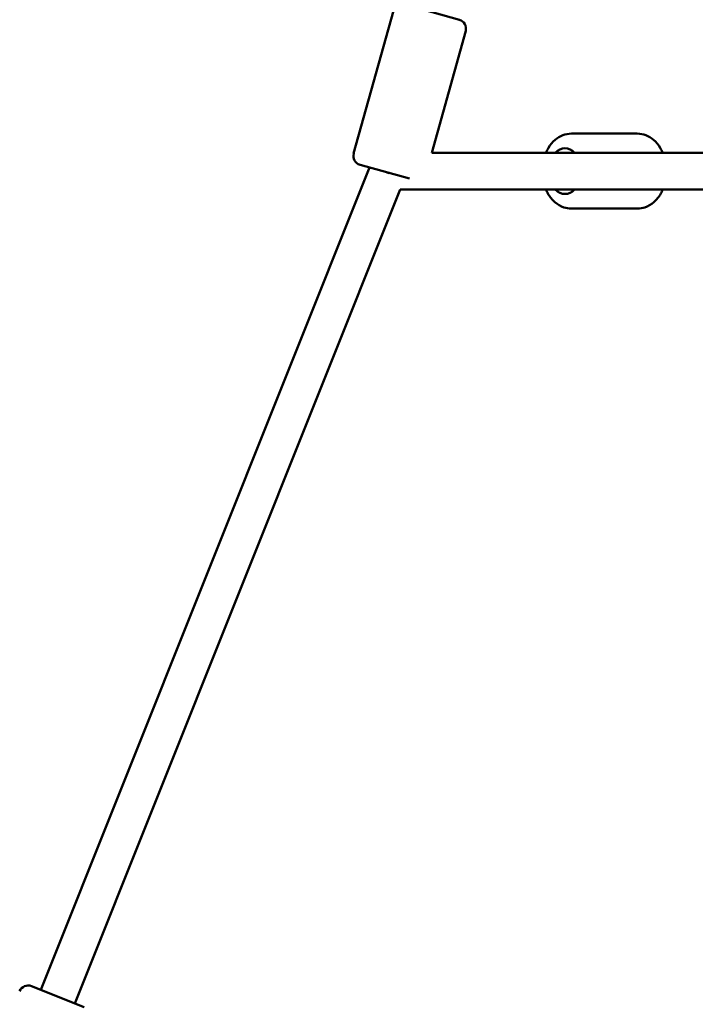
# Model space of a CAD drawing. Units: millimetres. Extents: x -27806 to 80892, y 91910 to 128002.
# Drawn here: x 6498 to 6868, y 96279 to 96818 of the extents above; entities that cross this region are included whole.
import ezdxf

# ---------------------------------------------------------------- set-up
doc = ezdxf.new("R2010")
doc.units = ezdxf.units.MM
doc.layers.add('MD_Visible', color=7, linetype='Continuous', lineweight=50)
doc.styles.get("Standard").update_dxf_attribs({"font": 'arial.ttf'})
doc.dimstyles.new('asd', dxfattribs={"dimtxt": 300, "dimasz": 100, "dimexe": 1.25, "dimexo": 0.625, "dimgap": 80, "dimtad": 1, "dimdec": 0, "dimlfac": 0.1, "dimrnd": 5, "dimtxsty": 'Standard', "dimcen": 0, "dimclre": 256, "dimadec": 0, "dimazin": 0, "dimtfac": 1, "dimtdec": 0, "dimtix": 1, "dimtmove": 2, "dimatfit": 3, "dimfxl": 1, "dimarcsym": 0})

# ---------------------------------------------------------------- blocks, each defined once
blk = doc.blocks.new('CustomObjectsInViewport8_0')
at = {"layer": 'MD_Visible', "extrusion": (0, 1, 0)}
for p, q in [((26989.6, 28069.1), (27011.38, 28147.12)), ((27017.54, 28150.59), (27047.4, 28142.25)), ((27032.28, 28069.49), (27050.87, 28136.09)), ((27144.76, 28079.99), (27108.7, 28079.99)), ((27032.28, 28069.49), (27105.17, 28069.49)), ((27105.17, 28069.49), (27184.61, 28069.49)), ((26998.32, 28061.47), (26818.52, 27611.98)), ((27020.07, 28055.4), (26993.08, 28062.94)), ((27009.01, 28058.43), (27008.01, 28058.77)), ((27015.06, 28049.49), (26837.09, 27604.55)), ((27015.06, 28049.49), (27105.17, 28049.49)), ((27105.17, 28049.49), (27186.16, 28049.49)), ((27144.76, 28038.99), (27108.7, 28038.99)), ((26813.41, 27614.02), (26842.19, 27602.5))]:
    blk.add_line(p, q, dxfattribs=at)
at = {"layer": 'MD_Visible', "extrusion": (2.45859e-16, 1.10292e-41, -1)}
for centre, start, end in [((-27046.05, 28137.44), 105.5928, 195.5928), ((-26994.42, 28067.75), 285.5928, 15.5928)]:
    blk.add_arc(centre, 5, start, end, dxfattribs=at)
at = {"layer": 'MD_Visible', "extrusion": (2.45859e-16, 1.65084e-42, -1)}
blk.add_arc((-26811.55, 27609.38), 5, 21.8014, 111.8014, dxfattribs=at)
at = {"layer": 'MD_Visible', "extrusion": (2.45859e-16, -2.4041e-44, -1)}
blk.add_ellipse((27105.17, 28059.49), major_axis=(0, 12.5), ratio=0.707107, start_param=-0.643501, end_param=0.643501, dxfattribs=at)
at = {"layer": 'MD_Visible', "extrusion": (2.45859e-16, 1.5064e-44, -1)}
blk.add_ellipse((27105.17, 28059.49), major_axis=(0, 12.5), ratio=0.707107, start_param=2.498092, end_param=3.785094, dxfattribs=at)
at = {"layer": 'MD_Visible'}
for points, knots in [([(27108.7, 28079.99), (27107.11, 28079.99), (27105.52, 28079.68), (27102.48, 28078.51), (27101.04, 28077.63), (27098.35, 28075.33), (27097.14, 28073.86), (27095.61, 28071.36), (27095.14, 28070.44), (27094.73, 28069.49)], [4.712389, 4.712389, 4.712389, 4.712389, 4.977185, 4.977185, 5.256587, 5.256587, 5.569913, 5.569913, 5.738509, 5.738509, 5.738509, 5.738509]), ([(27144.76, 28079.99), (27146.35, 28079.99), (27147.94, 28079.68), (27150.98, 28078.51), (27152.42, 28077.63), (27155.11, 28075.33), (27156.32, 28073.86), (27157.85, 28071.36), (27158.32, 28070.44), (27158.73, 28069.49)], [1.570796, 1.570796, 1.570796, 1.570796, 1.835593, 1.835593, 2.114994, 2.114994, 2.42832, 2.42832, 2.596916, 2.596916, 2.596916, 2.596916]), ([(27094.73, 28049.49), (27095.06, 28048.72), (27095.43, 28047.98), (27096.87, 28045.45), (27098.17, 28043.81), (27101.14, 28041.25), (27102.78, 28040.27), (27105.89, 28039.22), (27107.29, 28038.99), (27108.7, 28038.99)], [6.827862, 6.827862, 6.827862, 6.827862, 6.962886, 6.962886, 7.305938, 7.305938, 7.619729, 7.619729, 7.853982, 7.853982, 7.853982, 7.853982]), ([(27158.73, 28049.49), (27158.41, 28048.72), (27158.04, 28047.98), (27156.59, 28045.45), (27155.29, 28043.81), (27152.32, 28041.25), (27150.69, 28040.27), (27147.58, 28039.22), (27146.17, 28038.99), (27144.76, 28038.99)], [3.686269, 3.686269, 3.686269, 3.686269, 3.821293, 3.821293, 4.164346, 4.164346, 4.478137, 4.478137, 4.712389, 4.712389, 4.712389, 4.712389])]:
    blk.add_open_spline(points, degree=3, knots=knots, dxfattribs=at)
blk = doc.blocks.new('*D19')
at = {"lineweight": -2, "transparency": 16777216}
for p, q in [((7235.56, 98473.55), (-1141.88, 98473.55)), ((372.33, 92377.18), (-1141.88, 92377.18))]:
    blk.add_line(p, q, dxfattribs=at)
at = {"color": 0, "lineweight": -2, "transparency": 16777216}
blk.add_line((-1140.63, 92477.18), (-1140.63, 98373.55), dxfattribs=at)
at = {"color": 0, "transparency": 16777216}
for points in [[(-1157.3, 98373.55), (-1123.97, 98373.55), (-1140.63, 98473.55)], [(-1157.3, 92477.18), (-1123.97, 92477.18), (-1140.63, 92377.18)]]:
    blk.add_solid(points, dxfattribs=at)
at = {"layer": 'Defpoints', "color": 0, "transparency": 16777216}
for p in [(-1140.63, 98473.55), (7236.18, 98473.55), (372.96, 92377.18)]:
    blk.add_point(p, dxfattribs=at)
at = {"color": 0, "transparency": 16777216, "insert": (-1373.8, 95425.37), "char_height": 300, "attachment_point": 5, "rotation": 90}
blk.add_mtext('610', dxfattribs=at)
blk = doc.blocks.new('*D21')
at = {"lineweight": -2, "transparency": 16777216}
for p, q in [((366.5, 92384.72), (366.5, 98975.43)), ((23525.87, 92384.78), (23525.87, 98975.43))]:
    blk.add_line(p, q, dxfattribs=at)
at = {"color": 0, "lineweight": -2, "transparency": 16777216}
blk.add_line((466.5, 98974.18), (23425.87, 98974.18), dxfattribs=at)
at = {"color": 0, "transparency": 16777216}
for points in [[(466.5, 98990.85), (466.5, 98957.51), (366.5, 98974.18)], [(23425.87, 98990.85), (23425.87, 98957.51), (23525.87, 98974.18)]]:
    blk.add_solid(points, dxfattribs=at)
at = {"layer": 'Defpoints', "color": 0, "transparency": 16777216}
for p in [(23525.87, 98974.18), (366.5, 92384.1), (23525.87, 92384.16)]:
    blk.add_point(p, dxfattribs=at)
at = {"color": 0, "transparency": 16777216, "insert": (11946.18, 99207.46), "char_height": 300, "attachment_point": 5}
blk.add_mtext('2315', dxfattribs=at)

msp = doc.modelspace()

# ---------------------------------------------------------------- block references
at = {"layer": 'MD_Visible'}
msp.add_blockref('CustomObjectsInViewport8_0', (-20308.83, 68675.39), dxfattribs=at)

# ---------------------------------------------------------------- dimensions: what is measured, and where the dimension line sits
dim = msp.add_linear_dim(base=(23525.87, 98974.18), p1=(366.5, 92384.1), p2=(23525.87, 92384.16), dimstyle='asd')
dim.commit()
dim.dimension.update_dxf_attribs({"geometry": '*D21', "text_midpoint": (11946.18, 99207.46)})
dim = msp.add_linear_dim(base=(-1140.63, 98473.55), p1=(372.96, 92377.18), p2=(7236.18, 98473.55), angle=90, dimstyle='asd')
dim.commit()
dim.dimension.update_dxf_attribs({"geometry": '*D19', "text_midpoint": (-1373.8, 95425.37)})

doc.saveas('drawing.dxf')
